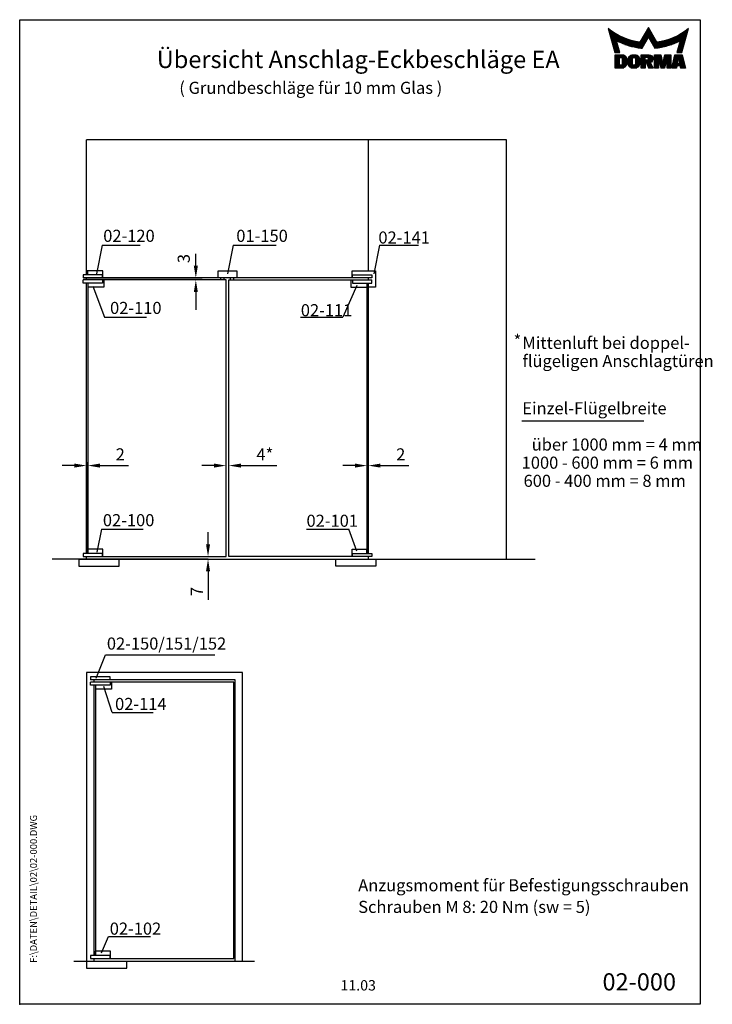
# Model space of a CAD drawing. Extents: x 0 to 200, y 0 to 285.
import ezdxf
from ezdxf.enums import TextEntityAlignment as Align

# ---------------------------------------------------------------- set-up
doc = ezdxf.new("R2010")
doc.units = 0
doc.header["$LTSCALE"] = 25
doc.header["$MEASUREMENT"] = 0
doc.layers.get('0').update_dxf_attribs({"linetype": 'CONTINUOUS'})
doc.layers.get('DEFPOINTS').update_dxf_attribs({"linetype": 'CONTINUOUS'})
for name, color, linetype in [('Detail-Rahmen', 7, 'CONTINUOUS'), ('DEUTSCH', 4, 'CONTINUOUS'), ('DICK', 2, 'CONTINUOUS'), ('DUENN', 7, 'CONTINUOUS'), ('SCHRIFTFELD', 7, 'CONTINUOUS')]:
    doc.layers.add(name, color=color, linetype=linetype)
doc.styles.add('ISO8', font='iso8')
doc.dimstyles.new('DORMA', dxfattribs={"dimtxt": 3.5, "dimasz": 3.5, "dimexe": 1, "dimexo": 0, "dimgap": 1.5, "dimtad": 1, "dimdec": 8, "dimdsep": 46, "dimtxsty": 'ISO8', "dimcen": 0.1, "dimclrt": 256, "dimadec": 0, "dimazin": 0, "dimtfac": 1, "dimtdec": 8, "dimtofl": 0, "dimtmove": 0, "dimatfit": 3, "dimfxl": 0, "dimtolj": 1, "dimarcsym": 0})

# ---------------------------------------------------------------- blocks, each defined once
blk = doc.blocks.new('*D0')
at = {"layer": 'DEFPOINTS', "color": 0}
for p in [(100.94, 155.93), (100.54, 130.53), (100.94, 130.53)]:
    blk.add_point(p, dxfattribs=at)
at = {"layer": 'DUENN', "color": 0, "lineweight": -2}
for p, q in [((100.54, 130.53), (100.54, 156.93)), ((100.94, 130.53), (100.94, 156.93)), ((97.04, 155.93), (93.54, 155.93)), ((104.44, 155.93), (112.69, 155.93))]:
    blk.add_line(p, q, dxfattribs=at)
at = {"layer": 'DUENN', "color": 0}
for points in [[(97.04, 156.52), (97.04, 155.35), (100.54, 155.93)], [(104.44, 156.52), (104.44, 155.35), (100.94, 155.93)]]:
    blk.add_solid(points, dxfattribs=at)
at = {"layer": 'DUENN', "insert": (110.31, 159.18), "char_height": 3.5, "attachment_point": 5, "style": 'ISO8'}
blk.add_mtext('\\A1;2', dxfattribs=at)
blk = doc.blocks.new('*D1')
at = {"layer": 'DEFPOINTS', "color": 0}
for p in [(60.54, 155.93), (59.74, 129.65), (60.54, 129.65)]:
    blk.add_point(p, dxfattribs=at)
at = {"layer": 'DUENN', "color": 0, "lineweight": -2}
for p, q in [((59.74, 129.65), (59.74, 156.93)), ((60.54, 129.65), (60.54, 156.93)), ((56.24, 155.93), (52.74, 155.93)), ((64.04, 155.93), (74.41, 155.93))]:
    blk.add_line(p, q, dxfattribs=at)
at = {"layer": 'DUENN', "color": 0}
for points in [[(56.24, 156.52), (56.24, 155.35), (59.74, 155.93)], [(64.04, 156.52), (64.04, 155.35), (60.54, 155.93)]]:
    blk.add_solid(points, dxfattribs=at)
at = {"layer": 'DUENN', "insert": (70.98, 159.18), "char_height": 3.5, "attachment_point": 5, "style": 'ISO8'}
blk.add_mtext('\\A1;4*', dxfattribs=at)
blk = doc.blocks.new('*D2')
at = {"layer": 'DEFPOINTS', "color": 0}
for p in [(19.74, 155.93), (19.34, 130.53), (19.74, 130.53)]:
    blk.add_point(p, dxfattribs=at)
at = {"layer": 'DUENN', "color": 0, "lineweight": -2}
for p, q in [((19.34, 130.53), (19.34, 156.93)), ((19.74, 130.53), (19.74, 156.93)), ((15.84, 155.93), (12.34, 155.93)), ((23.24, 155.93), (31.49, 155.93))]:
    blk.add_line(p, q, dxfattribs=at)
at = {"layer": 'DUENN', "color": 0}
for points in [[(15.84, 156.52), (15.84, 155.35), (19.34, 155.93)], [(23.24, 156.52), (23.24, 155.35), (19.74, 155.93)]]:
    blk.add_solid(points, dxfattribs=at)
at = {"layer": 'DUENN', "insert": (29.11, 159.18), "char_height": 3.5, "attachment_point": 5, "style": 'ISO8'}
blk.add_mtext('\\A1;2', dxfattribs=at)
blk = doc.blocks.new('*D3')
at = {"layer": 'DEFPOINTS', "color": 0}
for p in [(17.14, 128.85), (18.34, 129.65), (54.52, 128.85)]:
    blk.add_point(p, dxfattribs=at)
at = {"layer": 'DUENN', "color": 0, "lineweight": -2}
for p, q in [((54.52, 133.15), (54.52, 136.65)), ((17.14, 128.85), (55.52, 128.85)), ((18.34, 129.65), (55.52, 129.65)), ((54.52, 125.35), (54.52, 117.1))]:
    blk.add_line(p, q, dxfattribs=at)
at = {"layer": 'DUENN', "color": 0}
for points in [[(53.94, 133.15), (55.11, 133.15), (54.52, 129.65)], [(53.94, 125.35), (55.11, 125.35), (54.52, 128.85)]]:
    blk.add_solid(points, dxfattribs=at)
at = {"layer": 'DUENN', "insert": (51.27, 119.48), "char_height": 3.5, "attachment_point": 5, "rotation": 90, "style": 'ISO8'}
blk.add_mtext('\\A1;7', dxfattribs=at)
blk = doc.blocks.new('*X4')
at = {"color": 0}
for p, q in [((8.01, 13), (8.09, 13)), ((8.08, 12.75), (8.41, 12.75)), ((8.16, 12.5), (8.74, 12.5)), ((8.23, 12.25), (9.09, 12.25)), ((8.3, 12), (9.46, 12)), ((8.37, 11.75), (9.85, 11.75)), ((8.44, 11.5), (10.26, 11.5)), ((18.56, 11.5), (20.72, 11.5)), ((18.7, 11.75), (20.57, 11.75)), ((18.85, 12), (20.43, 12)), ((18.99, 12.25), (20.28, 12.25)), ((19.14, 12.5), (20.14, 12.5)), ((19.28, 12.75), (20, 12.75)), ((19.43, 13), (19.85, 13)), ((19.57, 13.25), (19.71, 13.25)), ((29.02, 11.5), (30.84, 11.5)), ((29.43, 11.75), (30.91, 11.75)), ((29.82, 12), (30.98, 12)), ((30.19, 12.25), (31.05, 12.25)), ((30.54, 12.5), (31.12, 12.5)), ((30.87, 12.75), (31.19, 12.75)), ((31.19, 13), (31.26, 13)), ((8.51, 11.25), (10.69, 11.25)), ((8.58, 11), (11.16, 11)), ((8.66, 10.75), (11.66, 10.75)), ((8.73, 10.5), (12.2, 10.5)), ((8.8, 10.25), (12.8, 10.25)), ((8.87, 10), (13.46, 10)), ((8.94, 9.75), (14.21, 9.75)), ((9.01, 9.5), (10.46, 9.5)), ((9.08, 9.25), (10.53, 9.25)), ((9.15, 9), (10.6, 9)), ((9.23, 8.75), (10.67, 8.75)), ((10.55, 9.5), (15.1, 9.5)), ((11.06, 9.25), (16.23, 9.25)), ((11.61, 9), (18.71, 9)), ((12.2, 8.75), (18.57, 8.75)), ((17.26, 9.25), (18.86, 9.25)), ((17.4, 9.5), (19, 9.5)), ((17.55, 9.75), (19.15, 9.75)), ((17.69, 10), (19.29, 10)), ((17.84, 10.25), (19.43, 10.25)), ((17.98, 10.5), (19.58, 10.5)), ((18.13, 10.75), (21.15, 10.75)), ((18.27, 11), (21.01, 11)), ((18.42, 11.25), (20.86, 11.25)), ((19.7, 10.5), (21.3, 10.5)), ((19.84, 10.25), (21.44, 10.25)), ((19.99, 10), (21.58, 10)), ((20.13, 9.75), (21.73, 9.75)), ((20.28, 9.5), (21.87, 9.5)), ((20.42, 9.25), (22.02, 9.25)), ((20.56, 9), (27.67, 9)), ((20.71, 8.75), (27.07, 8.75)), ((23.04, 9.25), (28.22, 9.25)), ((24.18, 9.5), (28.73, 9.5)), ((25.07, 9.75), (30.34, 9.75)), ((25.82, 10), (30.41, 10)), ((26.48, 10.25), (30.48, 10.25)), ((27.08, 10.5), (30.55, 10.5)), ((27.62, 10.75), (30.62, 10.75)), ((28.12, 11), (30.69, 11)), ((28.59, 11.25), (30.76, 11.25)), ((28.61, 8.75), (30.05, 8.75)), ((28.68, 9), (30.12, 9)), ((28.75, 9.25), (30.19, 9.25)), ((28.82, 9.5), (30.27, 9.5)), ((9.3, 8.5), (10.74, 8.5)), ((9.37, 8.25), (10.81, 8.25)), ((9.44, 8), (10.89, 8)), ((9.51, 7.75), (10.96, 7.75)), ((9.58, 7.5), (11.03, 7.5)), ((9.65, 7.25), (11.1, 7.25)), ((9.72, 7), (11.17, 7)), ((9.8, 6.75), (11.24, 6.75)), ((9.87, 6.5), (11.32, 6.5)), ((9.94, 6.25), (11.39, 6.25)), ((12.86, 8.5), (18.42, 8.5)), ((13.6, 8.25), (18.28, 8.25)), ((14.46, 8), (18.14, 8)), ((15.51, 7.75), (17.99, 7.75)), ((16.96, 7.5), (17.85, 7.5)), ((20.85, 8.5), (26.41, 8.5)), ((21, 8.25), (25.67, 8.25)), ((21.14, 8), (24.81, 8)), ((21.29, 7.75), (23.77, 7.75)), ((21.43, 7.5), (22.32, 7.5)), ((27.89, 6.25), (29.34, 6.25)), ((27.96, 6.5), (29.41, 6.5)), ((28.03, 6.75), (29.48, 6.75)), ((28.11, 7), (29.55, 7)), ((28.18, 7.25), (29.62, 7.25)), ((28.25, 7.5), (29.7, 7.5)), ((28.32, 7.75), (29.77, 7.75)), ((28.39, 8), (29.84, 8)), ((28.46, 8.25), (29.91, 8.25)), ((28.54, 8.5), (29.98, 8.5)), ((10.03, 5.25), (12.77, 5.25)), ((10.03, 5), (13.03, 5)), ((10.03, 4.75), (13.19, 4.75)), ((10.03, 4.5), (11.27, 4.5)), ((10.03, 4.25), (11.27, 4.25)), ((10.03, 4), (11.27, 4)), ((10.03, 3.75), (11.27, 3.75)), ((10.03, 3.5), (11.27, 3.5)), ((10.03, 3.25), (11.27, 3.25)), ((10.03, 3), (11.27, 3)), ((12.05, 4.5), (13.27, 4.5)), ((12.06, 4.25), (13.3, 4.25)), ((12.06, 4), (13.3, 4)), ((12.06, 3.75), (13.3, 3.75)), ((12.06, 3.5), (13.3, 3.5)), ((12.06, 3.25), (13.3, 3.25)), ((12.06, 3), (13.3, 3)), ((13.75, 4), (15.02, 4)), ((13.75, 3.75), (15.02, 3.75)), ((13.75, 3.5), (15.02, 3.5)), ((13.75, 3.25), (15.02, 3.25)), ((13.75, 3), (15.02, 3)), ((13.76, 4.25), (15.02, 4.25)), ((13.81, 4.5), (15.08, 4.5)), ((13.91, 4.75), (16.98, 4.75)), ((14.08, 5), (16.81, 5)), ((14.36, 5.25), (16.53, 5.25)), ((15.81, 4.5), (17.08, 4.5)), ((15.87, 4.25), (17.13, 4.25)), ((15.87, 4), (17.14, 4)), ((15.87, 3.75), (17.14, 3.75)), ((15.87, 3.5), (17.14, 3.5)), ((15.87, 3.25), (17.14, 3.25)), ((15.87, 3), (17.14, 3)), ((17.59, 5.25), (20.53, 5.25)), ((17.59, 5), (20.77, 5)), ((17.59, 4.75), (18.72, 4.75)), ((17.59, 4.5), (18.72, 4.5)), ((17.59, 4.25), (18.72, 4.25)), ((17.59, 4), (18.72, 4)), ((17.59, 3.75), (20.82, 3.75)), ((17.59, 3.5), (20.63, 3.5)), ((17.59, 3.25), (20.24, 3.25)), ((17.59, 3), (18.72, 3)), ((19.19, 3), (20.27, 3)), ((19.36, 4.75), (20.9, 4.75)), ((19.47, 4), (20.93, 4)), ((19.61, 4.5), (20.97, 4.5)), ((19.62, 4.25), (20.97, 4.25)), ((21.43, 5.25), (23.28, 5.25)), ((21.43, 5), (23.34, 5)), ((21.43, 4.75), (23.39, 4.75)), ((21.43, 4.5), (23.45, 4.5)), ((21.43, 4.25), (22.56, 4.25)), ((21.43, 4), (22.56, 4)), ((21.43, 3.75), (22.56, 3.75)), ((21.43, 3.5), (22.56, 3.5)), ((21.43, 3.25), (22.56, 3.25)), ((21.43, 3), (22.56, 3)), ((22.72, 4.25), (23.5, 4.25)), ((22.77, 4), (23.56, 4)), ((22.83, 3.75), (23.61, 3.75)), ((22.88, 3.5), (23.67, 3.5)), ((22.94, 3.25), (23.72, 3.25)), ((22.99, 3), (24.61, 3)), ((23.87, 3.25), (24.66, 3.25)), ((23.93, 3.5), (24.72, 3.5)), ((23.98, 3.75), (24.77, 3.75)), ((24.04, 4), (24.83, 4)), ((24.09, 4.25), (24.88, 4.25)), ((24.15, 4.5), (26.17, 4.5)), ((24.2, 4.75), (26.17, 4.75)), ((24.26, 5), (26.17, 5)), ((24.31, 5.25), (26.17, 5.25)), ((25.04, 4.25), (26.17, 4.25)), ((25.04, 4), (26.17, 4)), ((25.04, 3.75), (26.17, 3.75)), ((25.04, 3.5), (26.17, 3.5)), ((25.04, 3.25), (26.17, 3.25)), ((25.04, 3), (26.17, 3)), ((26.72, 3), (28, 3)), ((26.77, 3.25), (28.04, 3.25)), ((26.83, 3.5), (28.09, 3.5)), ((26.89, 3.75), (28.13, 3.75)), ((26.95, 4), (28.18, 4)), ((27.01, 4.25), (28.22, 4.25)), ((27.07, 4.5), (29.67, 4.5)), ((27.13, 4.75), (29.61, 4.75)), ((27.19, 5), (29.56, 5)), ((27.25, 5.25), (29.5, 5.25)), ((28.52, 4.25), (29.73, 4.25)), ((28.57, 4), (29.79, 4)), ((28.61, 3.75), (29.85, 3.75)), ((28.66, 3.5), (29.91, 3.5)), ((28.7, 3.25), (29.97, 3.25)), ((28.75, 3), (30.03, 3)), ((10.03, 2.75), (11.27, 2.75)), ((10.03, 2.5), (11.27, 2.5)), ((10.03, 2.25), (13.12, 2.25)), ((10.03, 2), (12.93, 2)), ((10.03, 1.75), (12.57, 1.75)), ((12, 2.5), (13.24, 2.5)), ((12.06, 2.75), (13.29, 2.75)), ((13.78, 2.75), (15.03, 2.75)), ((13.85, 2.5), (15.18, 2.5)), ((13.98, 2.25), (16.91, 2.25)), ((14.19, 2), (16.7, 2)), ((14.58, 1.75), (16.31, 1.75)), ((15.71, 2.5), (17.04, 2.5)), ((15.86, 2.75), (17.11, 2.75)), ((17.59, 2.75), (18.72, 2.75)), ((17.59, 2.5), (18.72, 2.5)), ((17.59, 2.25), (18.72, 2.25)), ((17.59, 2), (18.72, 2)), ((17.59, 1.75), (18.72, 1.75)), ((19.29, 2.75), (20.4, 2.75)), ((19.39, 2.5), (20.53, 2.5)), ((19.49, 2.25), (20.66, 2.25)), ((19.59, 2), (20.79, 2)), ((19.69, 1.75), (20.92, 1.75)), ((21.43, 2.75), (22.56, 2.75)), ((21.43, 2.5), (22.56, 2.5)), ((21.43, 2.25), (22.56, 2.25)), ((21.43, 2), (22.56, 2)), ((21.43, 1.75), (22.56, 1.75)), ((23.05, 2.75), (24.55, 2.75)), ((23.1, 2.5), (24.5, 2.5)), ((23.16, 2.25), (24.44, 2.25)), ((23.21, 2), (24.39, 2)), ((23.27, 1.75), (24.33, 1.75)), ((25.04, 2.75), (26.17, 2.75)), ((25.04, 2.5), (26.17, 2.5)), ((25.04, 2.25), (26.17, 2.25)), ((25.04, 2), (26.17, 2)), ((25.04, 1.75), (26.17, 1.75)), ((26.42, 1.75), (27.77, 1.75)), ((26.48, 2), (27.82, 2)), ((26.54, 2.25), (27.86, 2.25)), ((26.6, 2.5), (30.14, 2.5)), ((26.66, 2.75), (30.09, 2.75)), ((28.88, 2.25), (30.2, 2.25)), ((28.93, 2), (30.26, 2)), ((28.97, 1.75), (30.32, 1.75))]:
    blk.add_line(p, q, dxfattribs=at)
blk = doc.blocks.new('detail_r')
at = {"layer": 'Detail-Rahmen'}
blk.add_lwpolyline([(0, 0), (0, 285), (197, 285), (197, 0)], close=True, dxfattribs=at)
at = {"layer": 'DUENN'}
for points in [[(182, 282.7305), (179.5344, 278.4601, -0.1384), (170.3517, 282.4416), (172.3232, 275.5296), (173.7717, 275.5296), (172.8003, 278.9175, 0.0776), (178.6686, 276.9604, 0.0187), (180.1531, 276.7669), (182, 279.9657), (183.8468, 276.7669, 0.0964), (191.1996, 278.9174), (190.2282, 275.5296), (191.6768, 275.5296), (193.6483, 282.4416, -0.1384), (184.4655, 278.4601), (182, 282.7305)], [(181.0801, 271), (179.9511, 271), (179.9511, 274.8385), (182.209, 274.8385, -0.4142), (183.338, 273.7095, -0.3392), (182.5126, 272.5805), (182.5126, 272.5805), (183.338, 271), (182.0961, 271), (181.4639, 272.5805), (181.0801, 272.5805), (181.0801, 271)]]:
    blk.add_lwpolyline(points, format="xyb", dxfattribs=at)
for points in [[(175.6611, 273.5966), (175.6611, 272.2418), (175.6479, 272.0619), (175.6062, 271.877), (175.5336, 271.6939), (175.4299, 271.5202), (175.2973, 271.3637), (175.1409, 271.2312), (174.9672, 271.1274), (174.7841, 271.0548), (174.5992, 271.0131), (174.4192, 271), (172.3871, 271), (172.3871, 274.8385), (174.4192, 274.8385), (174.5992, 274.8253), (174.7841, 274.7836), (174.9672, 274.711), (175.1409, 274.6072), (175.2973, 274.4747), (175.4299, 274.3182), (175.5336, 274.1446), (175.6062, 273.9615), (175.648, 273.7766), (175.6611, 273.5966)], [(174.4192, 273.8224), (174.4192, 272.0161), (174.4168, 271.9833), (174.4092, 271.9497), (174.396, 271.9164), (174.3772, 271.8848), (174.3531, 271.8564), (174.3246, 271.8323), (174.293, 271.8134), (174.2597, 271.8002), (174.2261, 271.7926), (174.1934, 271.7903), (173.6289, 271.7903), (173.6289, 274.0482), (174.1934, 274.0482), (174.2261, 274.0458), (174.2597, 274.0382), (174.293, 274.025), (174.3246, 274.0061), (174.3531, 273.982), (174.3772, 273.9536), (174.396, 273.922), (174.4092, 273.8887), (174.4168, 273.8551), (174.4192, 273.8224)], [(179.4995, 273.4837), (179.4995, 272.3547), (179.4852, 272.1584), (179.4397, 271.9567), (179.3605, 271.7569), (179.2473, 271.5675), (179.1027, 271.3968), (178.932, 271.2522), (178.7426, 271.139), (178.5428, 271.0598), (178.3411, 271.0143), (178.1448, 271), (177.4674, 271), (177.2711, 271.0143), (177.0694, 271.0598), (176.8696, 271.139), (176.6801, 271.2522), (176.5094, 271.3968), (176.3649, 271.5675), (176.2517, 271.7569), (176.1724, 271.9567), (176.1269, 272.1584), (176.1126, 272.3547), (176.1126, 273.4837), (176.1269, 273.68), (176.1724, 273.8817), (176.2517, 274.0815), (176.3649, 274.2709), (176.5094, 274.4416), (176.6801, 274.5862), (176.8696, 274.6994), (177.0694, 274.7787), (177.2711, 274.8241), (177.4674, 274.8384), (178.1448, 274.8384), (178.3411, 274.8241), (178.5428, 274.7787), (178.7426, 274.6994), (178.932, 274.5862), (179.1027, 274.4416), (179.2473, 274.2709), (179.3605, 274.0815), (179.4397, 273.8817), (179.4852, 273.68), (179.4995, 273.4837)], [(178.2294, 273.6643), (178.2294, 272.1741), (178.2254, 272.1185), (178.2125, 272.0613), (178.19, 272.0047), (178.158, 271.951), (178.117, 271.9027), (178.0687, 271.8617), (178.015, 271.8296), (177.9584, 271.8072), (177.9012, 271.7943), (177.8456, 271.7903), (177.7666, 271.7903), (177.7109, 271.7943), (177.6538, 271.8072), (177.5972, 271.8296), (177.5435, 271.8617), (177.4952, 271.9027), (177.4542, 271.951), (177.4221, 272.0047), (177.3997, 272.0613), (177.3868, 272.1185), (177.3827, 272.1741), (177.3827, 273.6643), (177.3868, 273.72), (177.3997, 273.7771), (177.4221, 273.8337), (177.4542, 273.8874), (177.4952, 273.9358), (177.5435, 273.9767), (177.5972, 274.0088), (177.6538, 274.0312), (177.7109, 274.0441), (177.7666, 274.0482), (177.8456, 274.0482), (177.9012, 274.0441), (177.9584, 274.0312), (178.015, 274.0088), (178.0686, 273.9767), (178.117, 273.9358), (178.158, 273.8874), (178.19, 273.8337), (178.2125, 273.7771), (178.2254, 273.72), (178.2294, 273.6643)], [(181.9832, 273.749), (181.9832, 273.67), (181.9792, 273.6143), (181.9663, 273.5572), (181.9438, 273.5006), (181.9118, 273.4469), (181.8708, 273.3986), (181.8224, 273.3576), (181.7688, 273.3255), (181.7122, 273.3031), (181.655, 273.2902), (181.5994, 273.2861), (181.0801, 273.2861), (181.0801, 274.1328), (181.5994, 274.1328), (181.655, 274.1288), (181.7122, 274.1159), (181.7688, 274.0935), (181.8224, 274.0614), (181.8708, 274.0204), (181.9118, 273.9721), (181.9439, 273.9184), (181.9663, 273.8618), (181.9792, 273.8046), (181.9832, 273.749)], [(184.9185, 273.8224), (184.9185, 271), (183.7896, 271), (183.7896, 274.8385), (185.5959, 274.8385), (186.0926, 272.5805), (186.1604, 272.5805), (186.2281, 272.5805), (186.7249, 274.8385), (188.5312, 274.8385), (188.5312, 271), (187.4022, 271), (187.4022, 273.8224), (187.2894, 273.8224), (186.6684, 271), (185.6523, 271), (185.0314, 273.8224), (184.9185, 273.8224)], [(190.1117, 271), (188.757, 271), (189.6602, 274.8385), (191.8052, 274.8385), (192.7083, 271), (191.3536, 271), (191.2317, 271.6774), (190.2337, 271.6774), (190.1117, 271)], [(190.6198, 273.8224), (190.3556, 272.3547), (191.1097, 272.3547), (190.8456, 273.8224), (190.6198, 273.8224)]]:
    blk.add_lwpolyline(points, dxfattribs=at)
at = {"layer": 'DICK'}
blk.add_blockref('*X4', (162.3613, 269.3614), dxfattribs=at)
at = {"layer": 'DEUTSCH', "style": 'ISO8'}
blk.add_attdef('ZEICHNUNGSNAME', text='', height=5, dxfattribs=at).set_placement((98, 271), align=Align.CENTER)
at = {"layer": 'SCHRIFTFELD', "style": 'ISO8'}
for tag, p in [('ARTIKEL-NR', (182, 265)), ('MASSSTAB', (30, 4)), ('DATUM', (98, 4))]:
    blk.add_attdef(tag, text='', height=3, dxfattribs=at).set_placement(p, align=Align.CENTER)
for tag, p in [('QUELLPFAD', (8, 12)), ('ZIELPFAD', (5, 12))]:
    blk.add_attdef(tag, p, '', height=2, rotation=90, dxfattribs=at)
blk.add_attdef('ZEICHNUNGSNUMMER', text='', height=5, dxfattribs=at).set_placement((190, 4), align=Align.RIGHT)

msp = doc.modelspace()

# ---------------------------------------------------------------- linework, layer by layer
at = {"color": 0, "linetype": 'ByBlock'}
for p, q in [((50.98875651, 213.75482603), (50.98875651, 217.25482603)), ((18.43769096, 210.25482603), (52.78875651, 210.25482603)), ((59.63769096, 209.65482603), (49.18875651, 209.65482603)), ((50.98875651, 206.15482603), (50.98875651, 202.65482603)), ((50.98875651, 202.65482603), (50.98875651, 201.06482603))]:
    msp.add_line(p, q, dxfattribs=at)
for points in [[(50.40542318, 213.75482603), (51.57208985, 213.75482603), (50.98875651, 210.25482603)], [(50.40542318, 206.15482603), (51.57208985, 206.15482603), (50.98875651, 209.65482603)]]:
    msp.add_solid(points, dxfattribs=at)
at = {"layer": 'DEFPOINTS', "color": 0, "linetype": 'ByBlock'}
for p in [(18.33769096, 210.25482603), (50.98875651, 209.65482603), (59.73769096, 209.65482603)]:
    msp.add_point(p, dxfattribs=at)
at = {"layer": 'DICK'}
for p, q in [((140.93769096, 250.25482603), (19.33769096, 250.25482603)), ((19.33769096, 211.13482603), (19.33769096, 250.25482603)), ((100.93769096, 212.33482603), (100.93769096, 250.25482603)), ((140.93769096, 128.85482603), (140.93769096, 250.25482603)), ((23.93769096, 211.13482603), (18.33769096, 211.13482603)), ((18.33769096, 211.13482603), (18.33769096, 210.25482603)), ((24.05769096, 212.33482603), (19.33769096, 212.33482603)), ((19.73769096, 211.13482603), (19.73769096, 212.33482603)), ((23.93769096, 210.25482603), (23.93769096, 211.13482603)), ((24.05769096, 210.25482603), (24.05769096, 212.33482603)), ((57.41769096, 212.33482603), (62.85769096, 212.33482603)), ((57.41769096, 210.25482603), (57.41769096, 212.33482603)), ((62.85769096, 212.33482603), (62.85769096, 210.25482603)), ((96.21769096, 212.33482603), (103.01769096, 212.33482603)), ((96.21769096, 210.25482603), (96.21769096, 212.33482603)), ((96.33769096, 211.13482603), (101.93769096, 211.13482603)), ((96.33769096, 210.25482603), (96.33769096, 211.13482603)), ((101.93769096, 211.13482603), (101.93769096, 210.25482603)), ((103.01769096, 212.33482603), (103.01769096, 207.57482603)), ((101.93769096, 210.25482603), (18.33769096, 210.25482603)), ((59.73769096, 209.65482603), (18.33769096, 209.65482603)), ((18.33769096, 208.77482603), (18.33769096, 209.65482603)), ((23.93769096, 208.77482603), (18.33769096, 208.77482603)), ((19.33769096, 209.65482603), (19.33769096, 210.25482603)), ((19.33769096, 130.53482603), (19.33769096, 208.77482603)), ((19.73769096, 208.77482603), (19.73769096, 130.53482603)), ((23.93769096, 209.65482603), (23.93769096, 208.77482603)), ((24.37769096, 209.65482603), (24.37769096, 207.57482603)), ((58.23769096, 209.65482603), (58.23769096, 210.25482603)), ((59.73769096, 209.65482603), (58.73769096, 209.65482603)), ((59.23769096, 209.65482603), (59.23769096, 210.25482603)), ((59.73769096, 129.65482603), (59.73769096, 209.65482603)), ((60.53769096, 129.65482603), (60.53769096, 209.65482603)), ((60.53769096, 209.65482603), (101.93769096, 209.65482603)), ((61.03769096, 209.65482603), (61.03769096, 210.25482603)), ((62.03769096, 209.65482603), (62.03769096, 210.25482603)), ((95.89769096, 209.65482603), (95.89769096, 207.57482603)), ((96.33769096, 209.65482603), (96.33769096, 208.77482603)), ((96.33769096, 208.77482603), (101.93769096, 208.77482603)), ((100.53769096, 208.77482603), (100.53769096, 130.53482603)), ((100.93769096, 209.65482603), (100.93769096, 210.25482603)), ((100.93769096, 209.65482603), (100.93769096, 210.25482603)), ((100.93769096, 130.53482603), (100.93769096, 208.77482603)), ((101.93769096, 208.77482603), (101.93769096, 209.65482603)), ((24.37769096, 207.57482603), (19.73769096, 207.57482603)), ((95.89769096, 207.57482603), (100.53769096, 207.57482603)), ((103.01769096, 207.57482603), (100.93769096, 207.57482603)), ((24.05769096, 131.73482603), (19.73769096, 131.73482603)), ((19.73769096, 130.53482603), (19.73769096, 131.73482603)), ((24.05769096, 129.65482603), (24.05769096, 131.73482603)), ((96.21769096, 129.65482603), (96.21769096, 131.73482603)), ((96.21769096, 131.73482603), (100.53769096, 131.73482603)), ((100.53769096, 130.53482603), (100.53769096, 131.73482603)), ((54.52213288, 128.85482603), (9.37851376, 128.85482603)), ((17.13769096, 128.85482603), (140.93769096, 128.85482603)), ((17.13769096, 128.85482603), (17.13769096, 126.85482603)), ((23.93769096, 130.53482603), (18.33769096, 130.53482603)), ((18.33769096, 130.53482603), (18.33769096, 129.65482603)), ((18.33769096, 129.65482603), (59.73769096, 129.65482603)), ((19.33769096, 128.85482603), (19.33769096, 129.65482603)), ((23.93769096, 129.65482603), (23.93769096, 130.53482603)), ((28.77769096, 126.85482603), (28.77769096, 128.85482603)), ((101.93769096, 129.65482603), (60.53769096, 129.65482603)), ((91.49769096, 126.85482603), (91.49769096, 128.85482603)), ((96.33769096, 130.53482603), (101.93769096, 130.53482603)), ((96.33769096, 129.65482603), (96.33769096, 130.53482603)), ((100.93769096, 128.85482603), (100.93769096, 129.65482603)), ((100.93769096, 128.85482603), (100.93769096, 129.65482603)), ((101.93769096, 130.53482603), (101.93769096, 129.65482603)), ((103.13769096, 128.85482603), (103.13769096, 126.85482603)), ((140.93769096, 128.85482603), (149.2654468, 128.85482603)), ((17.13769096, 126.85482603), (28.77769096, 126.85482603)), ((103.13769096, 126.85482603), (91.49769096, 126.85482603)), ((19.34479151, 96.08152625), (19.34479151, 10.48152625)), ((64.54479151, 96.08152625), (19.34479151, 96.08152625)), ((26.14479151, 94.76152625), (20.54479151, 94.76152625)), ((20.54479151, 94.76152625), (20.54479151, 93.88152625)), ((26.14479151, 93.88152625), (26.14479151, 94.76152625)), ((64.54479151, 12.48152625), (64.54479151, 96.08152625)), ((62.34479151, 93.88152625), (20.54479151, 93.88152625)), ((61.94479151, 93.28152625), (20.54479151, 93.28152625)), ((20.54479151, 92.40152625), (20.54479151, 93.28152625)), ((26.14479151, 92.40152625), (20.54479151, 92.40152625)), ((21.54479151, 93.28152625), (21.54479151, 93.88152625)), ((21.54479151, 14.16152625), (21.54479151, 92.40152625)), ((21.94479151, 92.40152625), (21.94479151, 14.16152625)), ((26.58479151, 91.20152625), (21.94479151, 91.20152625)), ((26.14479151, 93.28152625), (26.14479151, 92.40152625)), ((26.58479151, 93.28152625), (26.58479151, 91.20152625)), ((61.94479151, 13.28152625), (61.94479151, 93.28152625)), ((62.34479151, 12.48152625), (62.34479151, 93.88152625)), ((21.94479151, 14.16152625), (21.94479151, 15.36152625)), ((26.26479151, 15.36152625), (21.94479151, 15.36152625)), ((26.26479151, 13.28152625), (26.26479151, 15.36152625)), ((15.62951053, 12.48152625), (67.96013505, 12.48152625)), ((26.14479151, 14.16152625), (20.54479151, 14.16152625)), ((20.54479151, 14.16152625), (20.54479151, 13.28152625)), ((20.54479151, 13.28152625), (61.94479151, 13.28152625)), ((21.54479151, 12.48152625), (21.54479151, 13.28152625)), ((26.14479151, 13.28152625), (26.14479151, 14.16152625)), ((30.98479151, 10.48152625), (30.98479151, 12.48152625)), ((19.34479151, 10.48152625), (30.98479151, 10.48152625))]:
    msp.add_line(p, q, dxfattribs=at)
msp.add_point((0, 0), dxfattribs=at)
at = {"layer": 'DUENN'}
for p, q in [((23.86855633, 219.77774087), (22.19076001, 211.39026882)), ((23.86855633, 219.77774087), (34.83683674, 219.77774087)), ((61.8067865, 219.77774087), (60.12899019, 211.39026882)), ((61.8067865, 219.77774087), (74.25405948, 219.77774087)), ((104.17740397, 219.77774087), (102.49960765, 211.39026882)), ((104.17740397, 219.77774087), (115.44618521, 219.77774087)), ((21.12648623, 207.88505662), (24.57872079, 198.89669105)), ((97.61646911, 208.03528), (93.52559696, 198.89669105)), ((24.57872079, 198.89669105), (36.66488347, 198.89669105)), ((81.31429892, 198.89669105), (93.52559696, 198.89669105)), ((145.37174355, 168.84368113), (180.71699555, 168.84368113)), ((23.65820575, 137.50540308), (22.34101043, 130.92061159)), ((23.65820575, 137.50540308), (35.76338097, 137.50540308)), ((82.97957437, 137.50540308), (95.24090552, 137.50540308)), ((97.56638564, 131.12090943), (95.24090552, 137.50540308)), ((22.09400047, 94.39049753), (24.80330967, 101.18929288)), ((24.80330967, 101.18929288), (56.53545468, 101.18929288)), ((26.80973205, 84.51179675), (24.33045853, 91.94957664)), ((26.80973205, 84.51179675), (38.60545087, 84.51179675)), ((23.70425028, 14.88804277), (25.71067266, 19.59096888)), ((25.71067266, 19.59096888), (37.85144501, 19.59096888))]:
    msp.add_line(p, q, dxfattribs=at)
msp.add_point((0, 0), dxfattribs=at)

# ---------------------------------------------------------------- block references
at = {"layer": 'Detail-Rahmen'}
ref = msp.add_blockref('detail_r', (0, 0), dxfattribs=at)
ref.add_attrib('ZEICHNUNGSNUMMER', '02-000', dxfattribs={"layer": 'SCHRIFTFELD', "height": 5, "style": 'ISO8'}).set_placement((190, 4), align=Align.RIGHT)
ref.add_attrib('ZEICHNUNGSNAME', 'Übersicht Anschlag-Eckbeschläge EA', dxfattribs={"layer": 'DEUTSCH', "height": 5, "style": 'ISO8'}).set_placement((98, 271), align=Align.CENTER)
ref.add_attrib('DATUM', '11.03', dxfattribs={"layer": 'SCHRIFTFELD', "height": 3, "style": 'ISO8'}).set_placement((98, 4), align=Align.CENTER)
ref.add_attrib('ZIELPFAD', 'F:\\DATEN\\DETAIL\\02\\02-000.DWG', (5, 12), dxfattribs={"layer": 'SCHRIFTFELD', "height": 2, "rotation": 90, "style": 'ISO8'})

# ---------------------------------------------------------------- texts
at = {"color": 0, "linetype": 'ByBlock', "style": 'ISO8'}
msp.add_text('3', height=3.5, rotation=90, dxfattribs=at).set_placement((47.48875651, 215.85655254), align=Align.MIDDLE_CENTER)
at = {"layer": 'DEUTSCH', "style": 'ISO8'}
for s, p in [('( Grundbeschläge für 10 mm Glas )', (46.20226543, 263.5343187)), ('Mittenluft bei doppel-', (145.53584127, 189.70783862)), ('flügeligen Anschlagtüren', (145.53584127, 184.45783862)), ('Einzel-Flügelbreite', (145.50020618, 170.77938983)), ('über 1000 mm = 4 mm', (148.21514163, 160.27784366)), ('1000 - 600 mm = 6 mm', (145.31277086, 155.02784366)), (' 600 - 400 mm = 8 mm', (144.79972552, 149.77784366)), ('Anzugsmoment für Befestigungsschrauben', (97.99738825, 32.7090145)), ('Schrauben M 8: 20 Nm (sw = 5)', (97.99738825, 26.44967725))]:
    msp.add_text(s, height=3.5, dxfattribs=at).set_placement(p)
at = {"layer": 'DUENN', "style": 'ISO8'}
for s, p in [('02-120', (24.18157803, 220.69159977)), ('01-150', (62.708289, 220.69159977)), ('02-141', (103.84004639, 220.20597153)), ('02-110', (26.15987518, 199.82306856)), ('02-111', (81.3814925, 199.16503853)), ('*', (142.97576096, 190.3067048)), ('02-100', (24.08141109, 138.38170613)), ('02-101', (83.02353846, 138.21557015)), ('02-150/151/152', (25.23782152, 102.67173699)), ('02-114', (27.61485695, 85.18912035)), ('02-102', (26.06850595, 20.15327526))]:
    msp.add_text(s, height=3.5, dxfattribs=at).set_placement(p)

# ---------------------------------------------------------------- dimensions: what is measured, and where the dimension line sits
at = {"layer": 'DUENN'}
for base, p1, p2, text, picture, middle in [((19.73769096, 155.93280436), (19.33769096, 130.53482603), (19.73769096, 130.53482603), '2', '*D2', (29.11269096, 159.18280436)), ((60.53769096, 155.93280436), (59.73769096, 129.65482603), (60.53769096, 129.65482603), '4*', '*D1', (70.97519096, 159.18280436)), ((100.93769096, 155.93280436), (100.53769096, 130.53482603), (100.93769096, 130.53482603), '2', '*D0', (110.31269096, 159.18280436))]:
    dim = msp.add_linear_dim(base=base, p1=p1, p2=p2, text=text, dimstyle='DORMA', dxfattribs=at)
    dim.commit()
    dim.dimension.update_dxf_attribs({"geometry": picture, "text_midpoint": middle})
dim = msp.add_linear_dim(base=(54.52213288, 128.85482603), p1=(18.33769096, 129.65482603), p2=(17.13769096, 128.85482603), angle=90, text='7', dimstyle='DORMA', dxfattribs=at)
dim.commit()
dim.dimension.update_dxf_attribs({"geometry": '*D3', "text_midpoint": (51.27213288, 119.47982603)})

doc.saveas('drawing.dxf')
